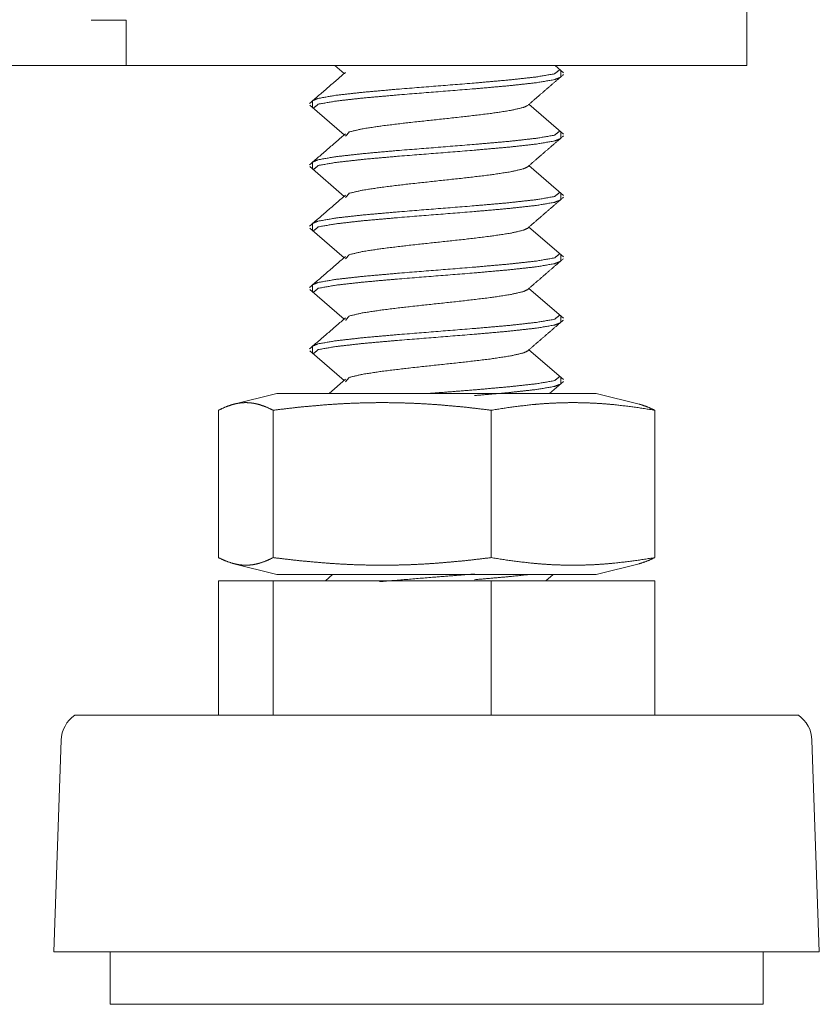
# Model space of a CAD drawing. Units: millimetres. Extents: x -7 to 9963, y -7 to 6460.
# Drawn here: x 2204 to 2242, y 2457 to 2504 of the extents above; entities that cross this region are included whole.
import ezdxf

# ---------------------------------------------------------------- set-up
doc = ezdxf.new("R2010")
doc.units = ezdxf.units.MM
doc.layers.add('Trimetric', color=7, linetype='Continuous')

msp = doc.modelspace()

# ---------------------------------------------------------------- linework, layer by layer
at = {"layer": 'Trimetric', "color": 193, "linetype": 'Continuous', "lineweight": 18}
for p, q in [((2238.73, 4633.538), (2238.73, 2502.188)), ((2207.03, 2504.388), (2208.73, 2504.388)), ((2208.73, 2504.388), (2208.73, 2503.888)), ((2208.73, 2503.12), (2208.73, 2502.188)), ((2208.73, 2502.188), (1068.73, 2502.188)), ((2210.43, 2502.188), (2237.03, 2502.188))]:
    msp.add_line(p, q, dxfattribs=at)
at = {"layer": 'Trimetric', "color": 3, "linetype": 'Continuous', "lineweight": 18}
for p, q in [((2218.811, 2502.188), (2219.262, 2501.799)), ((2229.865, 2501.843), (2229.465, 2502.188)), ((2229.73, 2501.66), (2229.73, 2501.939)), ((2217.598, 2500.268), (2219.262, 2498.833)), ((2217.73, 2500.456), (2217.73, 2500.178)), ((2229.865, 2498.878), (2228.197, 2500.316)), ((2229.73, 2498.695), (2229.73, 2498.974)), ((2217.598, 2497.303), (2219.262, 2495.868)), ((2217.73, 2497.49), (2217.73, 2497.213)), ((2229.865, 2495.913), (2228.197, 2497.351)), ((2229.73, 2495.73), (2229.73, 2496.009)), ((2217.73, 2494.525), (2217.73, 2494.248)), ((2217.598, 2494.338), (2219.262, 2492.904)), ((2229.865, 2492.948), (2228.197, 2494.386)), ((2229.73, 2492.765), (2229.73, 2493.044)), ((2217.598, 2491.373), (2219.262, 2489.938)), ((2217.73, 2491.56), (2217.73, 2491.283)), ((2229.865, 2489.983), (2228.197, 2491.421)), ((2229.73, 2489.8), (2229.73, 2490.079)), ((2217.598, 2488.408), (2219.262, 2486.973)), ((2217.73, 2488.595), (2217.73, 2488.318)), ((2229.865, 2487.018), (2228.197, 2488.456)), ((2219.331, 2487.033), (2218.536, 2486.347)), ((2229.19, 2486.347), (2229.862, 2486.926)), ((2229.73, 2486.835), (2229.73, 2487.114)), ((2216.015, 2486.347), (2213.868, 2485.81)), ((2233.592, 2485.81), (2231.444, 2486.347)), ((2213.188, 2485.533), (2213.188, 2478.411)), ((2215.832, 2485.533), (2215.832, 2478.411)), ((2226.374, 2485.533), (2226.374, 2478.411)), ((2234.272, 2485.533), (2234.272, 2478.411)), ((2213.868, 2478.134), (2216.015, 2477.597)), ((2231.444, 2477.597), (2233.592, 2478.134)), ((2218.705, 2477.597), (2218.357, 2477.297)), ((2229.01, 2477.297), (2229.358, 2477.597)), ((2213.188, 2477.297), (2213.188, 2470.797)), ((2213.188, 2477.297), (2215.832, 2477.297)), ((2215.832, 2477.297), (2215.832, 2470.797)), ((2215.832, 2477.297), (2226.374, 2477.297)), ((2226.374, 2477.297), (2226.374, 2470.797)), ((2226.374, 2477.297), (2234.272, 2477.297)), ((2234.272, 2477.297), (2234.272, 2470.797)), ((2205.586, 2469.594), (2205.23, 2459.367)), ((2242.23, 2459.367), (2241.874, 2469.594)), ((2207.95, 2459.367), (2207.95, 2456.827)), ((2239.51, 2456.827), (2239.51, 2459.367))]:
    msp.add_line(p, q, dxfattribs=at)
for centre, start, end in [((2207.115, 2469.541), 124.7852, 178.0071), ((2240.345, 2469.541), 1.9929, 55.2148)]:
    msp.add_arc(centre, 1.53, start, end, dxfattribs=at)
at = {"layer": 'Trimetric', "color": 193, "linetype": 'Continuous', "lineweight": 18}
for points in [[(2208.73, 2503.888), (2208.73, 2503.088)], [(2210.43, 2502.188), (2208.73, 2502.188)], [(2237.03, 2502.188), (2238.73, 2502.188)]]:
    msp.add_open_spline(points, degree=1, dxfattribs=at)
at = {"layer": 'Trimetric', "color": 3, "linetype": 'Continuous', "lineweight": 18}
for points in [[(2219.331, 2501.858), (2217.594, 2500.361)], [(2219.331, 2498.893), (2217.594, 2497.396)], [(2219.331, 2495.928), (2217.594, 2494.431)], [(2219.331, 2492.963), (2217.594, 2491.466)], [(2219.331, 2489.998), (2217.594, 2488.501)], [(2207.068, 2470.797), (2206.242, 2470.797)], [(2206.104, 2459.367), (2205.23, 2459.367)], [(2208.695, 2456.827), (2207.95, 2456.827)]]:
    msp.add_open_spline(points, degree=1, dxfattribs=at)
for points, knots in [([(2229.695, 2501.989), (2229.426, 2501.787), (2228.564, 2501.639), (2227.23, 2501.49), (2225.552, 2501.342), (2221.844, 2501.046), (2220.176, 2500.897), (2218.856, 2500.749), (2218.013, 2500.601), (2217.758, 2500.502)], [0, 0, 0.027857, 0.100154, 0.211227, 0.350504, 0.65821, 0.79671, 0.906574, 0.977373, 1, 1]), ([(2217.766, 2500.124), (2218.013, 2500.322), (2218.856, 2500.47), (2220.176, 2500.619), (2221.844, 2500.767), (2225.552, 2501.063), (2227.23, 2501.212), (2228.564, 2501.36), (2229.426, 2501.508), (2229.693, 2501.606)], [0, 0, 0.02624, 0.097091, 0.207035, 0.345635, 0.653566, 0.792944, 0.904098, 0.976448, 1, 1]), ([(2228.122, 2500.251), (2228.991, 2501.001), (2229.862, 2501.751)], [0, 0, 0.499927, 1, 1]), ([(2219.331, 2498.774), (2219.506, 2498.979), (2220.129, 2499.127), (2221.104, 2499.275), (2222.337, 2499.424), (2225.076, 2499.72), (2226.316, 2499.868), (2227.302, 2500.017), (2227.938, 2500.165), (2228.128, 2500.256)], [0, 0, 0.029969, 0.101081, 0.210663, 0.348534, 0.654626, 0.793261, 0.904026, 0.976618, 1, 1]), ([(2229.694, 2499.025), (2229.426, 2498.822), (2228.564, 2498.674), (2227.23, 2498.525), (2225.552, 2498.377), (2221.844, 2498.081), (2220.176, 2497.932), (2218.856, 2497.784), (2218.013, 2497.636), (2217.759, 2497.537)], [0, 0, 0.027835, 0.100138, 0.211225, 0.350517, 0.658258, 0.796774, 0.90665, 0.977459, 1, 1]), ([(2228.122, 2497.286), (2228.991, 2498.036), (2229.862, 2498.786)], [0, 0, 0.499927, 1, 1]), ([(2217.767, 2497.158), (2218.013, 2497.357), (2218.856, 2497.505), (2220.176, 2497.654), (2221.844, 2497.802), (2225.552, 2498.098), (2227.23, 2498.247), (2228.564, 2498.395), (2229.426, 2498.543), (2229.694, 2498.642)], [0, 0, 0.0262, 0.097049, 0.206985, 0.345577, 0.653489, 0.792857, 0.904005, 0.976348, 1, 1]), ([(2219.331, 2495.809), (2219.506, 2496.014), (2220.129, 2496.162), (2221.104, 2496.31), (2222.337, 2496.459), (2225.076, 2496.755), (2226.316, 2496.903), (2227.302, 2497.052), (2227.938, 2497.2), (2228.128, 2497.291)], [0, 0, 0.029966, 0.101071, 0.210651, 0.348515, 0.654594, 0.793227, 0.903985, 0.976577, 1, 1]), ([(2229.695, 2496.059), (2229.426, 2495.857), (2228.564, 2495.709), (2227.23, 2495.56), (2225.552, 2495.412), (2221.844, 2495.116), (2220.176, 2494.967), (2218.856, 2494.819), (2218.013, 2494.671), (2217.758, 2494.572)], [0, 0, 0.027854, 0.100151, 0.211227, 0.350506, 0.658219, 0.796722, 0.906588, 0.97739, 1, 1]), ([(2217.766, 2494.194), (2218.013, 2494.392), (2218.856, 2494.54), (2220.176, 2494.689), (2221.844, 2494.837), (2225.552, 2495.133), (2227.23, 2495.282), (2228.564, 2495.43), (2229.426, 2495.578), (2229.693, 2495.676)], [0, 0, 0.026233, 0.097086, 0.207027, 0.345627, 0.653554, 0.79293, 0.904084, 0.97643, 1, 1]), ([(2228.122, 2494.321), (2228.991, 2495.071), (2229.862, 2495.821)], [0, 0, 0.49995, 1, 1]), ([(2219.331, 2492.844), (2219.506, 2493.049), (2220.129, 2493.197), (2221.104, 2493.345), (2222.337, 2493.494), (2225.076, 2493.79), (2226.316, 2493.938), (2227.302, 2494.087), (2227.938, 2494.235), (2228.129, 2494.326)], [0, 0, 0.029961, 0.101067, 0.21064, 0.3485, 0.654567, 0.793194, 0.903947, 0.976537, 1, 1]), ([(2229.694, 2493.095), (2229.426, 2492.892), (2228.564, 2492.743), (2227.23, 2492.595), (2225.552, 2492.447), (2221.844, 2492.15), (2220.176, 2492.002), (2218.856, 2491.854), (2218.013, 2491.706), (2217.759, 2491.608)], [0, 0, 0.027825, 0.100133, 0.211221, 0.350518, 0.658268, 0.796787, 0.906667, 0.977476, 1, 1]), ([(2217.767, 2491.228), (2218.013, 2491.427), (2218.856, 2491.575), (2220.176, 2491.724), (2221.844, 2491.872), (2225.552, 2492.168), (2227.23, 2492.317), (2228.564, 2492.465), (2229.426, 2492.613), (2229.694, 2492.712)], [0, 0, 0.02621, 0.097054, 0.206989, 0.345576, 0.653479, 0.792845, 0.903988, 0.976331, 1, 1]), ([(2228.122, 2491.356), (2228.991, 2492.106), (2229.862, 2492.856)], [0, 0, 0.499927, 1, 1]), ([(2219.331, 2489.879), (2219.506, 2490.084), (2220.129, 2490.232), (2221.104, 2490.38), (2222.337, 2490.529), (2225.076, 2490.825), (2226.316, 2490.973), (2227.302, 2491.122), (2227.938, 2491.27), (2228.129, 2491.362)], [0, 0, 0.029969, 0.101072, 0.21064, 0.348494, 0.654547, 0.793165, 0.903916, 0.976498, 1, 1]), ([(2229.694, 2490.129), (2229.426, 2489.927), (2228.564, 2489.778), (2227.23, 2489.63), (2225.552, 2489.482), (2221.844, 2489.185), (2220.176, 2489.037), (2218.856, 2488.889), (2218.013, 2488.741), (2217.758, 2488.642)], [0, 0, 0.027844, 0.100143, 0.21122, 0.350502, 0.658219, 0.796723, 0.906591, 0.977395, 1, 1]), ([(2217.766, 2488.264), (2218.013, 2488.462), (2218.856, 2488.61), (2220.176, 2488.759), (2221.844, 2488.907), (2225.552, 2489.203), (2227.23, 2489.352), (2228.564, 2489.5), (2229.426, 2489.648), (2229.693, 2489.746)], [0, 0, 0.026243, 0.097091, 0.207031, 0.345626, 0.653544, 0.792917, 0.904066, 0.976413, 1, 1]), ([(2228.122, 2488.391), (2228.991, 2489.141), (2229.862, 2489.891)], [0, 0, 0.499927, 1, 1]), ([(2219.332, 2486.913), (2219.506, 2487.119), (2220.129, 2487.267), (2221.104, 2487.415), (2222.337, 2487.564), (2225.076, 2487.86), (2226.316, 2488.008), (2227.302, 2488.157), (2227.938, 2488.305), (2228.129, 2488.397)], [0, 0, 0.029973, 0.101068, 0.210633, 0.348479, 0.654518, 0.793132, 0.903875, 0.976458, 1, 1]), ([(2229.695, 2487.164), (2229.426, 2486.962), (2228.564, 2486.813), (2227.23, 2486.665), (2225.552, 2486.517), (2223.697, 2486.369), (2223.443, 2486.349)], [0, 0, 0.053038, 0.190603, 0.40196, 0.666979, 0.959985, 1, 1]), ([(2216.015, 2486.347), (2217.049, 2486.347), (2223.73, 2486.347), (2227.587, 2486.347), (2231.444, 2486.347)], [0, 0, 0.066997, 0.500011, 0.750005, 1, 1]), ([(2225.557, 2486.239), (2227.23, 2486.386), (2228.564, 2486.535), (2229.426, 2486.683), (2229.692, 2486.781)], [0, 0, 0.401661, 0.72294, 0.93205, 1, 1]), ([(2215.832, 2485.533), (2215.502, 2485.688), (2215.171, 2485.804), (2215.006, 2485.846), (2214.84, 2485.876), (2214.675, 2485.895), (2214.51, 2485.901), (2214.345, 2485.895), (2214.179, 2485.876), (2214.014, 2485.846), (2213.849, 2485.804), (2213.518, 2485.688), (2213.188, 2485.533)], [0, 0, 0.13166, 0.258107, 0.319627, 0.380311, 0.440307, 0.50003, 0.559693, 0.619689, 0.680373, 0.741893, 0.86834, 1, 1]), ([(2226.374, 2485.533), (2225.056, 2485.688), (2223.739, 2485.804), (2223.08, 2485.846), (2222.421, 2485.876), (2221.762, 2485.895), (2221.103, 2485.901), (2220.444, 2485.895), (2219.785, 2485.876), (2219.127, 2485.846), (2218.468, 2485.804), (2217.15, 2485.688), (2215.832, 2485.533)], [0, 0, 0.125467, 0.250565, 0.312991, 0.375357, 0.437697, 0.5, 0.562303, 0.624643, 0.687009, 0.749451, 0.874533, 1, 1]), ([(2234.272, 2485.533), (2233.285, 2485.688), (2232.297, 2485.804), (2231.804, 2485.846), (2231.31, 2485.876), (2230.817, 2485.895), (2230.323, 2485.901), (2229.829, 2485.895), (2229.336, 2485.876), (2228.842, 2485.846), (2228.349, 2485.804), (2227.361, 2485.688), (2226.374, 2485.533)], [0, 0, 0.125822, 0.250992, 0.313353, 0.375628, 0.437828, 0.49999, 0.562151, 0.624352, 0.686626, 0.749008, 0.874178, 1, 1]), ([(2233.527, 2485.826), (2233.611, 2485.804), (2233.941, 2485.688), (2234.272, 2485.533)], [0, 0, 0.108309, 0.545052, 1, 1]), ([(2213.188, 2478.411), (2213.518, 2478.257), (2213.849, 2478.141), (2214.014, 2478.099), (2214.179, 2478.068), (2214.345, 2478.05), (2214.51, 2478.043), (2214.675, 2478.05), (2214.84, 2478.068), (2215.006, 2478.099), (2215.171, 2478.141), (2215.502, 2478.257), (2215.832, 2478.411)], [0, 0, 0.131661, 0.258109, 0.319629, 0.380314, 0.440304, 0.49997, 0.559696, 0.619686, 0.680371, 0.741891, 0.868339, 1, 1]), ([(2215.832, 2478.411), (2217.15, 2478.257), (2218.468, 2478.141), (2219.127, 2478.099), (2219.785, 2478.068), (2220.444, 2478.05), (2221.103, 2478.043), (2221.762, 2478.05), (2222.421, 2478.068), (2223.08, 2478.099), (2223.739, 2478.141), (2225.056, 2478.257), (2226.374, 2478.411)], [0, 0, 0.125467, 0.250549, 0.312991, 0.375358, 0.437697, 0.5, 0.562303, 0.624643, 0.687009, 0.749435, 0.874533, 1, 1]), ([(2226.374, 2478.411), (2227.361, 2478.257), (2228.349, 2478.141), (2228.842, 2478.099), (2229.336, 2478.068), (2229.829, 2478.05), (2230.323, 2478.043), (2230.817, 2478.05), (2231.31, 2478.068), (2231.804, 2478.099), (2232.297, 2478.141), (2233.285, 2478.257), (2234.272, 2478.411)], [0, 0, 0.125823, 0.250993, 0.313374, 0.375649, 0.437849, 0.50001, 0.562172, 0.624372, 0.686647, 0.749007, 0.874177, 1, 1]), ([(2234.272, 2478.411), (2233.941, 2478.257), (2233.611, 2478.141), (2233.527, 2478.118)], [0, 0, 0.454948, 0.891691, 1, 1]), ([(2216.015, 2477.597), (2217.049, 2477.597), (2223.73, 2477.597), (2227.587, 2477.597), (2231.444, 2477.597)], [0, 0, 0.066997, 0.500011, 0.750005, 1, 1]), ([(2225.557, 2477.622), (2223.697, 2477.473), (2220.973, 2477.25)], [0, 0, 0.405737, 1, 1]), ([(2225.568, 2477.344), (2227.23, 2477.491), (2228.256, 2477.6)], [0, 0, 0.617884, 1, 1]), ([(2241.218, 2470.797), (2240.359, 2470.797), (2233.984, 2470.797), (2223.677, 2470.797), (2213.39, 2470.797), (2207.068, 2470.797)], [0, 0, 0.025151, 0.211839, 0.513653, 0.814872, 1, 1]), ([(2242.23, 2459.367), (2238.684, 2459.367), (2229.404, 2459.367), (2217.949, 2459.367), (2212.792, 2459.367), (2206.104, 2459.367)], [0, 0, 0.098154, 0.355027, 0.672126, 0.814874, 1, 1]), ([(2239.51, 2456.827), (2238.531, 2456.827), (2231.412, 2456.827), (2220.598, 2456.827), (2211.291, 2456.827), (2208.695, 2456.827)], [0, 0, 0.031764, 0.262786, 0.613726, 0.915784, 1, 1])]:
    msp.add_open_spline(points, degree=1, knots=knots, dxfattribs=at)

doc.saveas('drawing.dxf')
